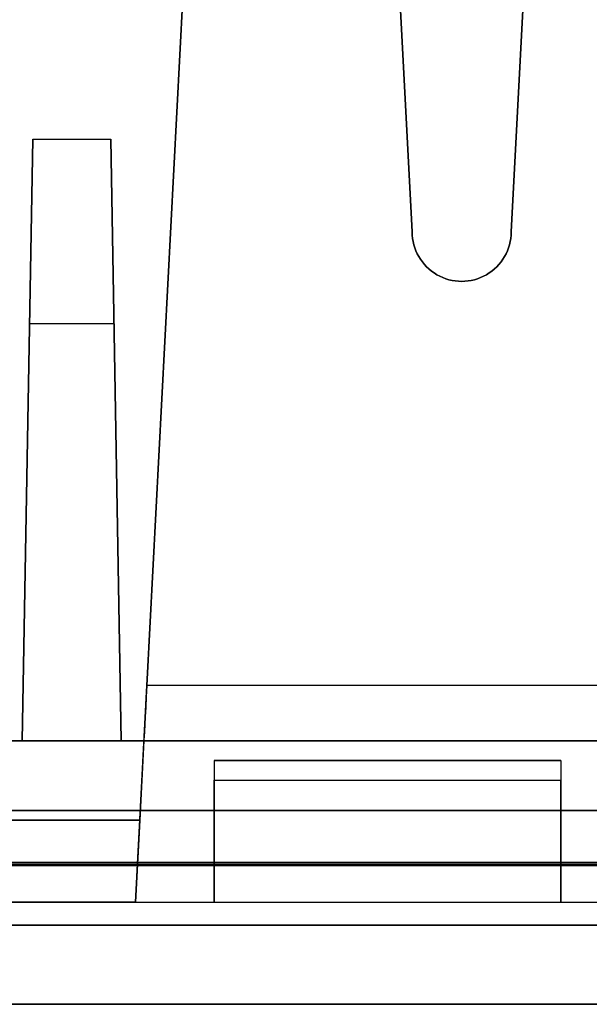
# Model space of a CAD drawing. Units: inches. Extents: x -6.7 to 12.3, y 2.7 to 3.7.
# Drawn here: x -2.7 to -2.4, y 2.7 to 3.2 of the extents above; entities that cross this region are included whole.
import ezdxf

# ---------------------------------------------------------------- set-up
doc = ezdxf.new("R2010")
doc.units = ezdxf.units.IN
doc.header["$MEASUREMENT"] = 0
for name, color, linetype in [('1', 7, 'CONTINUOUS'), ('101', 7, 'CONTINUOUS'), ('ORTHO$4', 7, 'CONTINUOUS'), ('ORTHO$6', 7, 'CONTINUOUS'), ('TOP$3', 7, 'CONTINUOUS'), ('TOP$5', 7, 'CONTINUOUS')]:
    doc.layers.add(name, color=color, linetype=linetype)

# ---------------------------------------------------------------- blocks, each defined once
blk = doc.blocks.new('M01668BA_CPP48FMVNSWBLY')
at = {"layer": '1', "color": 5, "linetype": 'Continuous'}
for p, q in [((-5.9225, 2.729027, 0.854312), (11.4975, 2.729027, 0.854312)), ((11.4975, 2.729027, -2.614312), (-5.9225, 2.729027, -2.614312)), ((-5.9225, 2.728154, -2.574331), (11.4975, 2.728154, -2.574331)), ((11.4975, 2.728154, 0.814331), (-5.9225, 2.728154, 0.814331)), ((11.498455, 2.6975, -2.544338), (-5.923455, 2.6975, -2.544338)), ((-5.923455, 2.6975, 0.784338), (11.498455, 2.6975, 0.784338)), ((-0.256, 2.6975, -0.437542), (-2.902, 2.6975, -0.437542)), ((-2.902, 2.6975, 0.406458), (-0.256, 2.6975, 0.406458)), ((-2.902, 2.6975, -2.166458), (-0.256, 2.6975, -2.166458)), ((-0.256, 2.6975, -1.322458), (-2.902, 2.6975, -1.322458)), ((-5.923457, 2.6575, -2.544329), (11.498457, 2.6575, -2.544329)), ((11.498457, 2.6575, 0.784329), (-5.923457, 2.6575, 0.784329)), ((-2.902, 2.6575, -1.322458), (-0.256, 2.6575, -1.322458)), ((-0.256, 2.6575, -2.166458), (-2.902, 2.6575, -2.166458)), ((-0.256, 2.6575, 0.406458), (-2.902, 2.6575, 0.406458)), ((-2.902, 2.6575, -0.437542), (-0.256, 2.6575, -0.437542))]:
    blk.add_line(p, q, dxfattribs=at)
at = {"layer": '1', "color": 4, "linetype": 'Continuous'}
for p, q in [((-2.3015, 2.6575, -0.505935), (-2.7615, 2.6575, -0.505935)), ((-2.7615, 2.6575, -2.454852), (-2.3015, 2.6575, -2.454852)), ((-2.3015, 2.6575, -2.234852), (-2.7615, 2.6575, -2.234852)), ((-2.7615, 2.6575, -0.725935), (-2.3015, 2.6575, -0.725935))]:
    blk.add_line(p, q, dxfattribs=at)
at = {"layer": '101', "color": 4, "linetype": 'Continuous'}
for p, q in [((-2.632151, 2.6575, -1.195835), (-2.600901, 2.6575, -1.195835)), ((-2.626943, 2.6575, -1.082554), (-2.616526, 2.6575, -1.072137)), ((-2.616526, 2.6575, -1.072137), (-2.616526, 2.6575, -1.195835)), ((-2.58163, 2.6575, 0.607763), (-2.556891, 2.6575, 0.583024)), ((-2.580328, 2.6575, 0.632503), (-2.58163, 2.6575, 0.607763)), ((-2.580328, 2.6575, 0.558284), (-2.556891, 2.6575, 0.533545)), ((-2.556891, 2.6575, 0.657243), (-2.580328, 2.6575, 0.632503)), ((-2.506109, 2.6575, 0.657243), (-2.556891, 2.6575, 0.657243)), ((-2.556891, 2.6575, 0.533545), (-2.506109, 2.6575, 0.533545)), ((-2.556891, 2.6575, 0.583024), (-2.506109, 2.6575, 0.583024)), ((-2.531109, 2.6575, -1.121616), (-2.529807, 2.6575, -1.146356)), ((-2.518089, 2.6575, -1.083856), (-2.531109, 2.6575, -1.121616)), ((-2.529807, 2.6575, -1.146356), (-2.518089, 2.6575, -1.182814)), ((-2.493349, 2.6575, -1.072137), (-2.518089, 2.6575, -1.083856)), ((-2.518089, 2.6575, -1.182814), (-2.493349, 2.6575, -1.195835)), ((-2.506109, 2.6575, 0.533545), (-2.48137, 2.6575, 0.558284)), ((-2.48137, 2.6575, 0.632503), (-2.506109, 2.6575, 0.657243)), ((-2.506109, 2.6575, 0.583024), (-2.48137, 2.6575, 0.607763)), ((-2.468609, 2.6575, -1.072137), (-2.493349, 2.6575, -1.072137)), ((-2.493349, 2.6575, -1.195835), (-2.468609, 2.6575, -1.195835)), ((-2.48137, 2.6575, 0.558284), (-2.48137, 2.6575, 0.632503)), ((-2.44387, 2.6575, -1.083856), (-2.468609, 2.6575, -1.072137)), ((-2.468609, 2.6575, -1.195835), (-2.44387, 2.6575, -1.182814)), ((-2.44387, 2.6575, -1.182814), (-2.430849, 2.6575, -1.146356)), ((-2.430849, 2.6575, -1.121616), (-2.44387, 2.6575, -1.083856)), ((-2.430849, 2.6575, -1.146356), (-2.430849, 2.6575, -1.121616))]:
    blk.add_line(p, q, dxfattribs=at)
blk = doc.blocks.new('M01668BC_MODEL')
at = {"layer": '1', "color": 12, "linetype": 'Continuous'}
for p, q in [((0.50609, 0.94314, 1.55043), (0.475, 0.35, 1.52972)), ((0.40253, 0.77884, 1.54469), (0.425, 0.35, 1.52972)), ((0.425, 0.35, 1.6133), (0.40329, 0.76419, 1.62776)), ((0.475, 0.35, 1.6133), (0.49465, 0.725, 1.6264)), ((0.32152, 0.70207, 0.39535), (0.29106, 0.12091, 0.35471)), ((0.32152, 0.70207, -1.33357), (0.29106, 0.12091, -1.3742)), ((0.28533, 0.01157, 0.44411), (0.30931, 0.46923, 0.45609)), ((0.28533, 0.01157, -1.28481), (0.30931, 0.46923, -1.27282)), ((0.22814, 0.093, -0.0952), (0.23344, 0.3967, -0.0899)), ((0.23344, 0.3967, -0.0899), (0.22814, 0.093, -0.45183)), ((0.23344, 0.3967, -0.0899), (0.27284, 0.3967, -0.0899)), ((0.27814, 0.093, -0.0952), (0.27284, 0.3967, -0.0899)), ((0.27284, 0.3967, -0.0899), (0.27814, 0.093, -0.45183)), ((0.425, 0.35, 1.52972), (0.425, 0.35, 1.6133)), ((0.475, 0.35, 1.52972), (0.475, 0.35, 1.6133)), ((0.23182, 0.30362, 1.5281), (0.22814, 0.093, 1.27709)), ((0.23182, 0.30362, 1.5281), (0.22814, 0.093, 1.52074)), ((0.27447, 0.30362, 1.5281), (0.23182, 0.30362, 1.5281)), ((0.27447, 0.30362, 1.5281), (0.27814, 0.093, 1.52074)), ((0.27447, 0.30362, 1.5281), (0.27814, 0.093, 1.27709)), ((0.53394, 0.12091, 0.35471), (0.29106, 0.12091, 0.35471)), ((0.53394, 0.12091, -1.3742), (0.29106, 0.12091, -1.3742)), ((0.2896, 0.093, -1.33175), (0.0913, 0.093, -1.33175)), ((0.2896, 0.093, 0.39717), (0.0913, 0.093, 0.39717)), ((0.0913, 0.093, 1.18363), (2.6387, 0.093, 1.18363)), ((0.5554, 0.093, -0.0202), (0.0913, 0.093, -0.0202)), ((0.0913, 0.093, -0.54529), (2.6387, 0.093, -0.54529)), ((0.0913, 0.093, -0.0952), (0.22814, 0.093, -0.0952)), ((0.11628, 0.093, 1.52074), (0.22814, 0.093, 1.52074)), ((0.5554, 0.093, -1.62672), (0.11628, 0.093, -1.62672)), ((0.22814, 0.093, 1.27709), (0.22814, 0.093, 1.52074)), ((0.22814, 0.093, -0.45183), (0.22814, 0.093, -0.0952)), ((0.27814, 0.093, 1.27709), (0.22814, 0.093, 1.27709)), ((0.27814, 0.093, -0.45183), (0.22814, 0.093, -0.45183)), ((0.27814, 0.093, -0.0952), (0.54686, 0.093, -0.0952)), ((0.27814, 0.093, 1.52074), (0.54686, 0.093, 1.52074)), ((0.27814, 0.093, -0.45183), (0.27814, 0.093, -0.0952)), ((0.27814, 0.093, 1.27709), (0.27814, 0.093, 1.52074)), ((0.2896, 0.093, 0.39717), (0.2875, 0.053, 0.39996)), ((0.2896, 0.093, -1.33175), (0.2875, 0.053, -1.32895)), ((0.2896, 0.093, 0.32478), (0.2896, 0.093, 0.39717)), ((0.2896, 0.093, 0.32478), (0.5354, 0.093, 0.32478)), ((0.2896, 0.093, -1.40413), (0.2896, 0.093, -1.33175)), ((0.2896, 0.093, -1.40413), (0.5354, 0.093, -1.40413)), ((0.325, 0.08305, -0.58731), (0.5, 0.08305, -0.58731)), ((0.325, 0.08305, 1.1416), (0.325, 0.08305, 1.18188)), ((0.325, 0.08305, 1.1416), (0.5, 0.08305, 1.1416)), ((0.325, 0.08305, -0.54704), (0.325, 0.01157, -0.55964)), ((0.325, 0.08305, 1.18188), (0.325, 0.01157, 1.16927)), ((0.325, 0.08305, -0.58731), (0.325, 0.08305, -0.54704)), ((0.5, 0.08305, -0.54704), (0.325, 0.08305, -0.54704)), ((0.5, 0.08305, 1.18188), (0.325, 0.08305, 1.18188)), ((0.5, 0.08305, 1.1416), (0.5, 0.08305, 1.18188)), ((0.5, 0.08305, -0.58731), (0.5, 0.08305, -0.54704)), ((0.5, 0.08305, 1.18188), (0.5, 0.01157, 1.16927)), ((0.5, 0.08305, -0.54704), (0.5, 0.01157, -0.55964)), ((0.325, 0.07322, 1.13161), (0.5, 0.07322, 1.13161)), ((0.325, 0.07322, -0.59731), (0.5, 0.07322, -0.59731)), ((0.325, 0.01157, 1.13053), (0.325, 0.07322, 1.13161)), ((0.325, 0.01157, -0.59839), (0.325, 0.07322, -0.59731)), ((0.5, 0.01157, -0.59839), (0.5, 0.07322, -0.59731)), ((0.5, 0.01157, 1.13053), (0.5, 0.07322, 1.13161)), ((2.61255, 0.05791, -1.7185), (0.11745, 0.05791, -1.7185)), ((0.11745, 0.05791, 1.6031), (2.61255, 0.05791, 1.6031)), ((0.09269, 0.053, -1.32895), (0.2875, 0.053, -1.32895)), ((0.09269, 0.053, 0.39996), (0.2875, 0.053, 0.39996)), ((0.2875, 0.053, -1.29211), (0.16678, 0.053, -1.29211)), ((0.2875, 0.053, 0.43681), (0.16678, 0.053, 0.43681)), ((0.2875, 0.053, 0.43681), (0.28533, 0.01157, 0.44411)), ((0.2875, 0.053, -1.29211), (0.28533, 0.01157, -1.28481)), ((0.2875, 0.053, -1.32895), (0.2875, 0.053, -1.29211)), ((0.2875, 0.053, 0.39996), (0.2875, 0.053, 0.43681)), ((0.1, 0.01157, -0.55964), (0.325, 0.01157, -0.55964)), ((0.1, 0.01157, 1.16927), (0.325, 0.01157, 1.16927)), ((0.28533, 0.01157, 0.44411), (0.1675, 0.01157, 0.44411)), ((0.28533, 0.01157, -1.28481), (0.1675, 0.01157, -1.28481)), ((0.325, 0.01157, 1.13053), (0.5, 0.01157, 1.13053)), ((0.325, 0.01157, 1.16927), (0.5, 0.01157, 1.16927)), ((0.325, 0.01157, -0.55964), (0.325, 0.01157, -0.59839)), ((0.325, 0.01157, -0.55964), (0.5, 0.01157, -0.55964)), ((0.325, 0.01157, -0.59839), (0.5, 0.01157, -0.59839)), ((0.325, 0.01157, 1.16927), (0.325, 0.01157, 1.13053)), ((0.5, 0.01157, -0.55964), (0.5, 0.01157, -0.59839)), ((0.5, 0.01157, 1.16927), (0.5, 0.01157, 1.13053)), ((0.5, 0.01157, -0.55964), (0.96, 0.01157, -0.55964)), ((0.5, 0.01157, 1.16927), (0.96, 0.01157, 1.16927)), ((2.71207, 0, 1.54314), (0.01793, 0, 1.54314)), ((0.01793, 0, -1.65853), (2.71207, 0, -1.65853)), ((0.048, 0, 0.39076), (2.682, 0, 0.39076)), ((0.048, 0, 1.22276), (2.682, 0, 1.22276)), ((0.048, 0, -1.33816), (2.682, 0, -1.33816)), ((0.048, 0, -0.50616), (2.682, 0, -0.50616)), ((0.0487, -0.04, 0.39146), (2.6813, -0.04, 0.39146)), ((0.0487, -0.04, 1.22206), (2.6813, -0.04, 1.22206)), ((0.0487, -0.04, -1.33746), (2.6813, -0.04, -1.33746)), ((0.0487, -0.04, -0.50686), (2.6813, -0.04, -0.50686)), ((2.6309, -0.04, 1.17017), (0.0991, -0.04, 1.17017)), ((2.6309, -0.04, -0.55874), (0.0991, -0.04, -0.55874)), ((0.6584, -0.04, 0.44276), (0.1666, -0.04, 0.44276)), ((0.6584, -0.04, -1.28616), (0.1666, -0.04, -1.28616))]:
    blk.add_line(p, q, dxfattribs=at)
at = {"layer": '1', "color": 30, "linetype": 'Continuous'}
for p, q in [((0.31852, 0.093, -0.45788), (0.2542, 0.093, -0.45788)), ((0.27875, 0.093, -0.49004), (0.31852, 0.093, -0.49004)), ((0.31852, 0.093, -0.53829), (0.31852, 0.093, -0.45788)), ((0.3471, 0.093, -0.45788), (0.3471, 0.093, -0.53829)), ((0.37927, 0.093, -0.53829), (0.3471, 0.093, -0.45788)), ((0.41143, 0.093, -0.45788), (0.37927, 0.093, -0.53829)), ((0.41143, 0.093, -0.53829), (0.41143, 0.093, -0.45788)), ((0.50433, 0.093, -0.45788), (0.44001, 0.093, -0.45788)), ((0.46455, 0.093, -0.49004), (0.50433, 0.093, -0.49004)), ((0.50433, 0.093, -0.53829), (0.50433, 0.093, -0.45788))]:
    blk.add_line(p, q, dxfattribs=at)
at = {"layer": '1', "color": 12, "linetype": 'Continuous', "extrusion": (-1, 0, 2.3e-15)}
for centre in [(-0.07305, 1.1416, -0.325), (-0.07305, -0.58731, -0.325), (-0.07305, -0.58731, -0.5), (-0.07305, 1.1416, -0.5)]:
    blk.add_arc(centre, 0.01, 180, 269, dxfattribs=at)
at = {"layer": '1', "color": 12, "linetype": 'Continuous', "extrusion": (0, 0.034899, -0.999391)}
blk.add_ellipse((0.45, 0.35, 1.6133), major_axis=(0, 0.025, 0.00087), ratio=0.999391, start_param=1.570796, end_param=4.712389, dxfattribs=at)
at = {"layer": '1', "color": 12, "linetype": 'Continuous', "extrusion": (0, -0.034899, 0.999391)}
blk.add_ellipse((0.45, 0.35, 1.52972), major_axis=(0, 0.025, 0.00087), ratio=0.999391, start_param=1.570796, end_param=4.712389, dxfattribs=at)
at = {"layer": '1', "color": 12, "linetype": 'Continuous', "extrusion": (0.99863, -0.052336, -1e-16)}
for centre in [(0.29117, 0.123, 0.32478), (0.29117, 0.123, -1.40413)]:
    blk.add_ellipse(centre, major_axis=(0.00157, 0.03), ratio=0.99863, start_param=1.640609, end_param=3.141593, dxfattribs=at)
blk = doc.blocks.new('M01668AA_MODEL')
at = {"layer": '1', "color": 5, "linetype": 'Continuous', "lineweight": -3}
for name, p in [('M01668BC_MODEL', (-2.944, 2.6975, -0.8223)), ('M01668BA_CPP48FMVNSWBLY', (0, 0))]:
    blk.add_blockref(name, p, dxfattribs=at)

msp = doc.modelspace()

# ---------------------------------------------------------------- linework, layer by layer
at = {"layer": 'ORTHO$4', "color": 12, "linetype": 'Continuous'}
for p, q in [((-2.658671, 2.709067, -2.107108), (-2.634686, 3.166731, -2.095124)), ((-2.658671, 2.709067, -0.378191), (-2.634686, 3.166731, -0.366207)), ((-2.844, 2.709067, -1.381945), (-2.619, 2.709067, -1.381945)), ((-2.844, 2.709067, 0.346971), (-2.619, 2.709067, 0.346971)), ((-2.658671, 2.709067, -2.107108), (-2.7765, 2.709067, -2.107108)), ((-2.658671, 2.709067, -0.378191), (-2.7765, 2.709067, -0.378191)), ((-2.619, 2.709067, -1.381945), (-2.444, 2.709067, -1.381945)), ((-2.619, 2.709067, 0.346971), (-2.444, 2.709067, 0.346971)), ((-2.619, 2.709067, -1.381945), (-2.619, 2.709067, -1.420689)), ((-2.619, 2.709067, -1.420689), (-2.444, 2.709067, -1.420689)), ((-2.619, 2.709067, 0.308228), (-2.444, 2.709067, 0.308228)), ((-2.619, 2.709067, 0.346971), (-2.619, 2.709067, 0.308228)), ((-2.444, 2.709067, -1.381945), (-1.984, 2.709067, -1.381945)), ((-2.444, 2.709067, 0.346971), (-1.984, 2.709067, 0.346971)), ((-2.444, 2.709067, -1.381945), (-2.444, 2.709067, -1.420689)), ((-2.444, 2.709067, 0.346971), (-2.444, 2.709067, 0.308228)), ((-2.896, 2.6975, -0.431542), (-0.262, 2.6975, -0.431542)), ((-2.896, 2.6975, -1.328458), (-0.262, 2.6975, -1.328458)), ((-2.896, 2.6975, 0.400458), (-0.262, 2.6975, 0.400458)), ((-2.896, 2.6975, -2.160458), (-0.262, 2.6975, -2.160458)), ((-2.895302, 2.6575, -0.430843), (-0.262698, 2.6575, -0.430843)), ((-2.895302, 2.6575, 0.39976), (-0.262698, 2.6575, 0.39976)), ((-2.895302, 2.6575, -1.329157), (-0.262698, 2.6575, -1.329157)), ((-2.895302, 2.6575, -2.15976), (-0.262698, 2.6575, -2.15976)), ((-0.3131, 2.6575, 0.347871), (-2.8449, 2.6575, 0.347871)), ((-0.3131, 2.6575, -1.381045), (-2.8449, 2.6575, -1.381045)), ((-2.2856, 2.6575, -0.379542), (-2.7774, 2.6575, -0.379542)), ((-2.2856, 2.6575, -2.108458), (-2.7774, 2.6575, -2.108458))]:
    msp.add_line(p, q, dxfattribs=at)
at = {"layer": 'ORTHO$4', "color": 30, "linetype": 'Continuous'}
for p, q in [((-2.625476, 2.7905, -1.280183), (-2.689799, 2.7905, -1.280183)), ((-2.665255, 2.7905, -1.312344), (-2.625476, 2.7905, -1.312344)), ((-2.625476, 2.7905, -1.360587), (-2.625476, 2.7905, -1.280183)), ((-2.564734, 2.7905, -1.360587), (-2.596895, 2.7905, -1.280183)), ((-2.596895, 2.7905, -1.280183), (-2.596895, 2.7905, -1.360587)), ((-2.532572, 2.7905, -1.280183), (-2.564734, 2.7905, -1.360587)), ((-2.532572, 2.7905, -1.360587), (-2.532572, 2.7905, -1.280183)), ((-2.439669, 2.7905, -1.280183), (-2.503992, 2.7905, -1.280183)), ((-2.479447, 2.7905, -1.312344), (-2.439669, 2.7905, -1.312344)), ((-2.439669, 2.7905, -1.360587), (-2.439669, 2.7905, -1.280183))]:
    msp.add_line(p, q, dxfattribs=at)
at = {"layer": 'ORTHO$4', "color": 6, "linetype": 'Continuous'}
for p, q in [((-5.9225, 2.7275, -2.614329), (11.4975, 2.7275, -2.614329)), ((11.4975, 2.7275, 0.854329), (-5.9225, 2.7275, 0.854329)), ((-5.923457, 2.6575, -2.544329), (11.498457, 2.6575, -2.544329)), ((11.498457, 2.6575, 0.784329), (-5.923457, 2.6575, 0.784329)), ((-0.256, 2.6575, -2.166458), (-2.902, 2.6575, -2.166458)), ((-0.256, 2.6575, 0.406458), (-2.902, 2.6575, 0.406458)), ((-2.902, 2.6575, -0.437542), (-0.256, 2.6575, -0.437542)), ((-2.902, 2.6575, -1.322458), (-0.256, 2.6575, -1.322458)), ((-2.3015, 2.6575, -0.505935), (-2.7615, 2.6575, -0.505935)), ((-2.3015, 2.6575, -2.234852), (-2.7615, 2.6575, -2.234852)), ((-2.7615, 2.6575, -0.725935), (-2.3015, 2.6575, -0.725935)), ((-2.7615, 2.6575, -2.454852), (-2.3015, 2.6575, -2.454852)), ((-2.632151, 2.6575, -1.195835), (-2.600901, 2.6575, -1.195835)), ((-2.626943, 2.6575, -1.082554), (-2.616526, 2.6575, -1.072137)), ((-2.616526, 2.6575, -1.072137), (-2.616526, 2.6575, -1.195835)), ((-2.58163, 2.6575, 0.607763), (-2.556891, 2.6575, 0.583024)), ((-2.580328, 2.6575, 0.632503), (-2.58163, 2.6575, 0.607763)), ((-2.580328, 2.6575, 0.558284), (-2.556891, 2.6575, 0.533545)), ((-2.556891, 2.6575, 0.657243), (-2.580328, 2.6575, 0.632503)), ((-2.506109, 2.6575, 0.657243), (-2.556891, 2.6575, 0.657243)), ((-2.556891, 2.6575, 0.583024), (-2.506109, 2.6575, 0.583024)), ((-2.556891, 2.6575, 0.533545), (-2.506109, 2.6575, 0.533545)), ((-2.518089, 2.6575, -1.083856), (-2.531109, 2.6575, -1.121616)), ((-2.531109, 2.6575, -1.121616), (-2.529807, 2.6575, -1.146356)), ((-2.529807, 2.6575, -1.146356), (-2.518089, 2.6575, -1.182814)), ((-2.518089, 2.6575, -1.182814), (-2.493349, 2.6575, -1.195835)), ((-2.493349, 2.6575, -1.072137), (-2.518089, 2.6575, -1.083856)), ((-2.48137, 2.6575, 0.632503), (-2.506109, 2.6575, 0.657243)), ((-2.506109, 2.6575, 0.583024), (-2.48137, 2.6575, 0.607763)), ((-2.506109, 2.6575, 0.533545), (-2.48137, 2.6575, 0.558284)), ((-2.493349, 2.6575, -1.195835), (-2.468609, 2.6575, -1.195835)), ((-2.468609, 2.6575, -1.072137), (-2.493349, 2.6575, -1.072137)), ((-2.48137, 2.6575, 0.558284), (-2.48137, 2.6575, 0.632503)), ((-2.44387, 2.6575, -1.083856), (-2.468609, 2.6575, -1.072137)), ((-2.468609, 2.6575, -1.195835), (-2.44387, 2.6575, -1.182814)), ((-2.430849, 2.6575, -1.121616), (-2.44387, 2.6575, -1.083856)), ((-2.44387, 2.6575, -1.182814), (-2.430849, 2.6575, -1.146356)), ((-2.430849, 2.6575, -1.146356), (-2.430849, 2.6575, -1.121616))]:
    msp.add_line(p, q, dxfattribs=at)
at = {"layer": 'ORTHO$6', "color": 12, "linetype": 'Continuous'}
for p, q in [((-2.658671, 2.709067, -2.107108), (-2.634686, 3.166731, -2.095124)), ((-2.658671, 2.709067, -0.378191), (-2.634686, 3.166731, -0.366207)), ((-2.844, 2.709067, -1.381945), (-2.619, 2.709067, -1.381945)), ((-2.844, 2.709067, 0.346971), (-2.619, 2.709067, 0.346971)), ((-2.658671, 2.709067, -2.107108), (-2.7765, 2.709067, -2.107108)), ((-2.658671, 2.709067, -0.378191), (-2.7765, 2.709067, -0.378191)), ((-2.619, 2.709067, -1.381945), (-2.444, 2.709067, -1.381945)), ((-2.619, 2.709067, 0.346971), (-2.444, 2.709067, 0.346971)), ((-2.619, 2.709067, 0.308228), (-2.444, 2.709067, 0.308228)), ((-2.619, 2.709067, 0.346971), (-2.619, 2.709067, 0.308228)), ((-2.619, 2.709067, -1.420689), (-2.444, 2.709067, -1.420689)), ((-2.619, 2.709067, -1.381945), (-2.619, 2.709067, -1.420689)), ((-2.444, 2.709067, -1.381945), (-1.984, 2.709067, -1.381945)), ((-2.444, 2.709067, 0.346971), (-1.984, 2.709067, 0.346971)), ((-2.444, 2.709067, 0.346971), (-2.444, 2.709067, 0.308228)), ((-2.444, 2.709067, -1.381945), (-2.444, 2.709067, -1.420689)), ((-2.896, 2.6975, 0.400458), (-0.262, 2.6975, 0.400458)), ((-2.896, 2.6975, -1.328458), (-0.262, 2.6975, -1.328458)), ((-2.896, 2.6975, -2.160458), (-0.262, 2.6975, -2.160458)), ((-2.896, 2.6975, -0.431542), (-0.262, 2.6975, -0.431542)), ((-2.895302, 2.6575, 0.39976), (-0.262698, 2.6575, 0.39976)), ((-2.895302, 2.6575, -1.329157), (-0.262698, 2.6575, -1.329157)), ((-2.895302, 2.6575, -0.430843), (-0.262698, 2.6575, -0.430843)), ((-2.895302, 2.6575, -2.15976), (-0.262698, 2.6575, -2.15976)), ((-0.3131, 2.6575, -1.381045), (-2.8449, 2.6575, -1.381045)), ((-0.3131, 2.6575, 0.347871), (-2.8449, 2.6575, 0.347871)), ((-2.2856, 2.6575, -2.108458), (-2.7774, 2.6575, -2.108458)), ((-2.2856, 2.6575, -0.379542), (-2.7774, 2.6575, -0.379542))]:
    msp.add_line(p, q, dxfattribs=at)
at = {"layer": 'ORTHO$6', "color": 30, "linetype": 'Continuous'}
for p, q in [((-2.625476, 2.7905, -1.280183), (-2.689799, 2.7905, -1.280183)), ((-2.665255, 2.7905, -1.312344), (-2.625476, 2.7905, -1.312344)), ((-2.625476, 2.7905, -1.360587), (-2.625476, 2.7905, -1.280183)), ((-2.564734, 2.7905, -1.360587), (-2.596895, 2.7905, -1.280183)), ((-2.596895, 2.7905, -1.280183), (-2.596895, 2.7905, -1.360587)), ((-2.532572, 2.7905, -1.280183), (-2.564734, 2.7905, -1.360587)), ((-2.532572, 2.7905, -1.360587), (-2.532572, 2.7905, -1.280183)), ((-2.439669, 2.7905, -1.280183), (-2.503992, 2.7905, -1.280183)), ((-2.479447, 2.7905, -1.312344), (-2.439669, 2.7905, -1.312344)), ((-2.439669, 2.7905, -1.360587), (-2.439669, 2.7905, -1.280183))]:
    msp.add_line(p, q, dxfattribs=at)
at = {"layer": 'ORTHO$6', "color": 6, "linetype": 'Continuous'}
for p, q in [((-5.9225, 2.7275, -2.614329), (11.4975, 2.7275, -2.614329)), ((11.4975, 2.7275, 0.854329), (-5.9225, 2.7275, 0.854329)), ((-5.923457, 2.6575, -2.544329), (11.498457, 2.6575, -2.544329)), ((11.498457, 2.6575, 0.784329), (-5.923457, 2.6575, 0.784329)), ((-0.256, 2.6575, -2.166458), (-2.902, 2.6575, -2.166458)), ((-0.256, 2.6575, 0.406458), (-2.902, 2.6575, 0.406458)), ((-2.902, 2.6575, -0.437542), (-0.256, 2.6575, -0.437542)), ((-2.902, 2.6575, -1.322458), (-0.256, 2.6575, -1.322458)), ((-2.7615, 2.6575, -0.725935), (-2.3015, 2.6575, -0.725935)), ((-2.3015, 2.6575, -2.234852), (-2.7615, 2.6575, -2.234852)), ((-2.3015, 2.6575, -0.505935), (-2.7615, 2.6575, -0.505935)), ((-2.7615, 2.6575, -2.454852), (-2.3015, 2.6575, -2.454852)), ((-2.632151, 2.6575, -1.195835), (-2.600901, 2.6575, -1.195835)), ((-2.626943, 2.6575, -1.082554), (-2.616526, 2.6575, -1.072137)), ((-2.616526, 2.6575, -1.072137), (-2.616526, 2.6575, -1.195835)), ((-2.58163, 2.6575, 0.607763), (-2.556891, 2.6575, 0.583024)), ((-2.580328, 2.6575, 0.632503), (-2.58163, 2.6575, 0.607763)), ((-2.556891, 2.6575, 0.657243), (-2.580328, 2.6575, 0.632503)), ((-2.580328, 2.6575, 0.558284), (-2.556891, 2.6575, 0.533545)), ((-2.556891, 2.6575, 0.583024), (-2.506109, 2.6575, 0.583024)), ((-2.556891, 2.6575, 0.533545), (-2.506109, 2.6575, 0.533545)), ((-2.506109, 2.6575, 0.657243), (-2.556891, 2.6575, 0.657243)), ((-2.531109, 2.6575, -1.121616), (-2.529807, 2.6575, -1.146356)), ((-2.518089, 2.6575, -1.083856), (-2.531109, 2.6575, -1.121616)), ((-2.529807, 2.6575, -1.146356), (-2.518089, 2.6575, -1.182814)), ((-2.493349, 2.6575, -1.072137), (-2.518089, 2.6575, -1.083856)), ((-2.518089, 2.6575, -1.182814), (-2.493349, 2.6575, -1.195835)), ((-2.506109, 2.6575, 0.533545), (-2.48137, 2.6575, 0.558284)), ((-2.48137, 2.6575, 0.632503), (-2.506109, 2.6575, 0.657243)), ((-2.506109, 2.6575, 0.583024), (-2.48137, 2.6575, 0.607763)), ((-2.493349, 2.6575, -1.195835), (-2.468609, 2.6575, -1.195835)), ((-2.468609, 2.6575, -1.072137), (-2.493349, 2.6575, -1.072137)), ((-2.48137, 2.6575, 0.558284), (-2.48137, 2.6575, 0.632503)), ((-2.468609, 2.6575, -1.195835), (-2.44387, 2.6575, -1.182814)), ((-2.44387, 2.6575, -1.083856), (-2.468609, 2.6575, -1.072137)), ((-2.44387, 2.6575, -1.182814), (-2.430849, 2.6575, -1.146356)), ((-2.430849, 2.6575, -1.121616), (-2.44387, 2.6575, -1.083856)), ((-2.430849, 2.6575, -1.146356), (-2.430849, 2.6575, -1.121616))]:
    msp.add_line(p, q, dxfattribs=at)
at = {"layer": 'TOP$3', "color": 30, "linetype": 'Continuous'}
for p, q in [((-2.625476, 2.7905, -1.280183), (-2.689799, 2.7905, -1.280183)), ((-2.665255, 2.7905, -1.312344), (-2.625476, 2.7905, -1.312344)), ((-2.625476, 2.7905, -1.360587), (-2.625476, 2.7905, -1.280183)), ((-2.564734, 2.7905, -1.360587), (-2.596895, 2.7905, -1.280183)), ((-2.596895, 2.7905, -1.280183), (-2.596895, 2.7905, -1.360587)), ((-2.532572, 2.7905, -1.280183), (-2.564734, 2.7905, -1.360587)), ((-2.532572, 2.7905, -1.360587), (-2.532572, 2.7905, -1.280183)), ((-2.439669, 2.7905, -1.280183), (-2.503992, 2.7905, -1.280183)), ((-2.479447, 2.7905, -1.312344), (-2.439669, 2.7905, -1.312344)), ((-2.439669, 2.7905, -1.360587), (-2.439669, 2.7905, -1.280183))]:
    msp.add_line(p, q, dxfattribs=at)
at = {"layer": 'TOP$3', "color": 6, "linetype": 'Continuous'}
for p, q in [((-5.9225, 2.729027, 0.854312), (11.4975, 2.729027, 0.854312)), ((11.498457, 2.6575, 0.784329), (-5.923457, 2.6575, 0.784329)), ((-2.3015, 2.6575, -0.505935), (-2.7615, 2.6575, -0.505935)), ((-2.3015, 2.6575, -2.234852), (-2.7615, 2.6575, -2.234852)), ((-2.7615, 2.6575, -0.725935), (-2.3015, 2.6575, -0.725935)), ((-2.7615, 2.6575, -2.454852), (-2.3015, 2.6575, -2.454852)), ((-2.632151, 2.6575, -1.195835), (-2.600901, 2.6575, -1.195835)), ((-2.626943, 2.6575, -1.082554), (-2.616526, 2.6575, -1.072137)), ((-2.616526, 2.6575, -1.072137), (-2.616526, 2.6575, -1.195835)), ((-2.58163, 2.6575, 0.607763), (-2.556891, 2.6575, 0.583024)), ((-2.580328, 2.6575, 0.632503), (-2.58163, 2.6575, 0.607763)), ((-2.580328, 2.6575, 0.558284), (-2.556891, 2.6575, 0.533545)), ((-2.556891, 2.6575, 0.657243), (-2.580328, 2.6575, 0.632503)), ((-2.506109, 2.6575, 0.657243), (-2.556891, 2.6575, 0.657243)), ((-2.556891, 2.6575, 0.583024), (-2.506109, 2.6575, 0.583024)), ((-2.556891, 2.6575, 0.533545), (-2.506109, 2.6575, 0.533545)), ((-2.518089, 2.6575, -1.083856), (-2.531109, 2.6575, -1.121616)), ((-2.531109, 2.6575, -1.121616), (-2.529807, 2.6575, -1.146356)), ((-2.529807, 2.6575, -1.146356), (-2.518089, 2.6575, -1.182814)), ((-2.518089, 2.6575, -1.182814), (-2.493349, 2.6575, -1.195835)), ((-2.493349, 2.6575, -1.072137), (-2.518089, 2.6575, -1.083856)), ((-2.48137, 2.6575, 0.632503), (-2.506109, 2.6575, 0.657243)), ((-2.506109, 2.6575, 0.583024), (-2.48137, 2.6575, 0.607763)), ((-2.506109, 2.6575, 0.533545), (-2.48137, 2.6575, 0.558284)), ((-2.493349, 2.6575, -1.195835), (-2.468609, 2.6575, -1.195835)), ((-2.468609, 2.6575, -1.072137), (-2.493349, 2.6575, -1.072137)), ((-2.48137, 2.6575, 0.558284), (-2.48137, 2.6575, 0.632503)), ((-2.44387, 2.6575, -1.083856), (-2.468609, 2.6575, -1.072137)), ((-2.468609, 2.6575, -1.195835), (-2.44387, 2.6575, -1.182814)), ((-2.430849, 2.6575, -1.121616), (-2.44387, 2.6575, -1.083856)), ((-2.44387, 2.6575, -1.182814), (-2.430849, 2.6575, -1.146356)), ((-2.430849, 2.6575, -1.146356), (-2.430849, 2.6575, -1.121616))]:
    msp.add_line(p, q, dxfattribs=at)
at = {"layer": 'TOP$5', "color": 30, "linetype": 'Continuous'}
for p, q in [((-2.625476, 2.7905, -1.280183), (-2.689799, 2.7905, -1.280183)), ((-2.665255, 2.7905, -1.312344), (-2.625476, 2.7905, -1.312344)), ((-2.625476, 2.7905, -1.360587), (-2.625476, 2.7905, -1.280183)), ((-2.564734, 2.7905, -1.360587), (-2.596895, 2.7905, -1.280183)), ((-2.596895, 2.7905, -1.280183), (-2.596895, 2.7905, -1.360587)), ((-2.532572, 2.7905, -1.280183), (-2.564734, 2.7905, -1.360587)), ((-2.532572, 2.7905, -1.360587), (-2.532572, 2.7905, -1.280183)), ((-2.439669, 2.7905, -1.280183), (-2.503992, 2.7905, -1.280183)), ((-2.479447, 2.7905, -1.312344), (-2.439669, 2.7905, -1.312344)), ((-2.439669, 2.7905, -1.360587), (-2.439669, 2.7905, -1.280183))]:
    msp.add_line(p, q, dxfattribs=at)
at = {"layer": 'TOP$5', "color": 6, "linetype": 'Continuous'}
for p, q in [((-5.9225, 2.729027, 0.854312), (11.4975, 2.729027, 0.854312)), ((11.498457, 2.6575, 0.784329), (-5.923457, 2.6575, 0.784329)), ((-2.7615, 2.6575, -0.725935), (-2.3015, 2.6575, -0.725935)), ((-2.3015, 2.6575, -2.234852), (-2.7615, 2.6575, -2.234852)), ((-2.3015, 2.6575, -0.505935), (-2.7615, 2.6575, -0.505935)), ((-2.7615, 2.6575, -2.454852), (-2.3015, 2.6575, -2.454852)), ((-2.632151, 2.6575, -1.195835), (-2.600901, 2.6575, -1.195835)), ((-2.626943, 2.6575, -1.082554), (-2.616526, 2.6575, -1.072137)), ((-2.616526, 2.6575, -1.072137), (-2.616526, 2.6575, -1.195835)), ((-2.58163, 2.6575, 0.607763), (-2.556891, 2.6575, 0.583024)), ((-2.580328, 2.6575, 0.632503), (-2.58163, 2.6575, 0.607763)), ((-2.556891, 2.6575, 0.657243), (-2.580328, 2.6575, 0.632503)), ((-2.580328, 2.6575, 0.558284), (-2.556891, 2.6575, 0.533545)), ((-2.556891, 2.6575, 0.583024), (-2.506109, 2.6575, 0.583024)), ((-2.556891, 2.6575, 0.533545), (-2.506109, 2.6575, 0.533545)), ((-2.506109, 2.6575, 0.657243), (-2.556891, 2.6575, 0.657243)), ((-2.531109, 2.6575, -1.121616), (-2.529807, 2.6575, -1.146356)), ((-2.518089, 2.6575, -1.083856), (-2.531109, 2.6575, -1.121616)), ((-2.529807, 2.6575, -1.146356), (-2.518089, 2.6575, -1.182814)), ((-2.493349, 2.6575, -1.072137), (-2.518089, 2.6575, -1.083856)), ((-2.518089, 2.6575, -1.182814), (-2.493349, 2.6575, -1.195835)), ((-2.506109, 2.6575, 0.533545), (-2.48137, 2.6575, 0.558284)), ((-2.48137, 2.6575, 0.632503), (-2.506109, 2.6575, 0.657243)), ((-2.506109, 2.6575, 0.583024), (-2.48137, 2.6575, 0.607763)), ((-2.493349, 2.6575, -1.195835), (-2.468609, 2.6575, -1.195835)), ((-2.468609, 2.6575, -1.072137), (-2.493349, 2.6575, -1.072137)), ((-2.48137, 2.6575, 0.558284), (-2.48137, 2.6575, 0.632503)), ((-2.468609, 2.6575, -1.195835), (-2.44387, 2.6575, -1.182814)), ((-2.44387, 2.6575, -1.083856), (-2.468609, 2.6575, -1.072137)), ((-2.44387, 2.6575, -1.182814), (-2.430849, 2.6575, -1.146356)), ((-2.430849, 2.6575, -1.121616), (-2.44387, 2.6575, -1.083856)), ((-2.430849, 2.6575, -1.146356), (-2.430849, 2.6575, -1.121616))]:
    msp.add_line(p, q, dxfattribs=at)

# ---------------------------------------------------------------- block references
at = {"layer": '1', "color": 2, "linetype": 'Continuous', "lineweight": -3}
msp.add_blockref('M01668AA_MODEL', (0, 0), dxfattribs=at)

doc.saveas('drawing.dxf')
